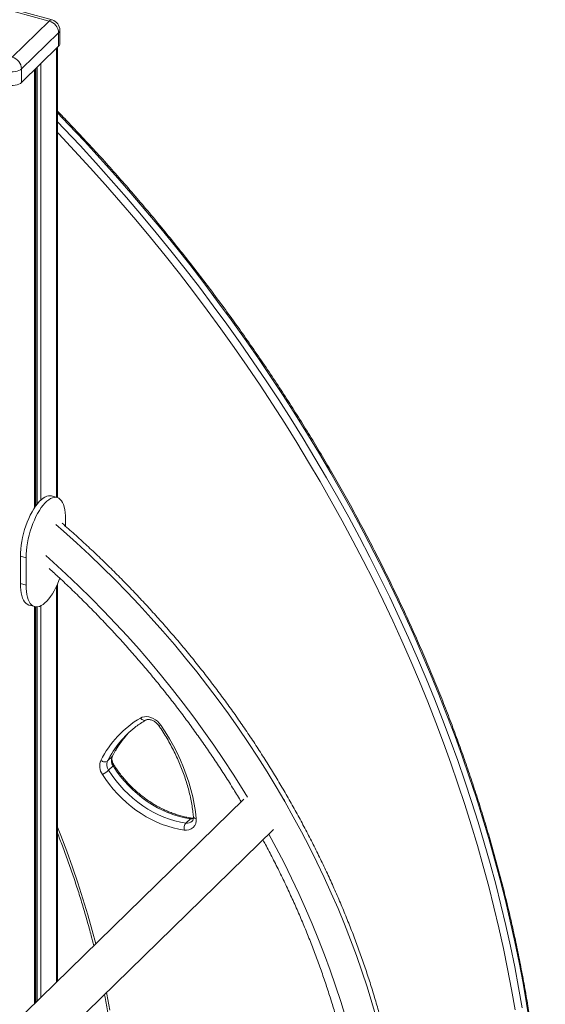
# Model space of a CAD drawing. Units: millimetres. Extents: x -5630 to 12995, y -6509 to 2008.
# Drawn here: x 12499 to 12995, y -4709 to -3780 of the extents above; entities that cross this region are included whole.
import ezdxf

# ---------------------------------------------------------------- set-up
doc = ezdxf.new("R2010")
doc.units = ezdxf.units.MM

msp = doc.modelspace()

# ---------------------------------------------------------------- linework, layer by layer
at = {"color": 7, "linetype": 'Continuous', "lineweight": 15}
for p, q in [((12526.8, -3781.54), (12460.47, -3763.51)), ((12529.43, -3780.46), (12463.09, -3762.43)), ((12491.8, -3815.7), (12526.8, -3781.54)), ((12535.65, -3792.51), (12500.64, -3826.67)), ((12535.65, -3792.51), (12535.65, -3805.37)), ((12536.8, -3802.97), (12536.8, -3790.11)), ((12500.64, -3839.53), (12535.65, -3805.37)), ((12534.48, -4230.88), (12534.48, -3806.51)), ((12500.64, -3826.67), (12500.64, -3839.53)), ((12513.52, -4239.38), (12513.52, -3826.96)), ((12534.07, -4230.76), (12528.76, -4229.32)), ((12542.24, -4251.14), (12542.24, -4257.94)), ((12504.91, -4287.58), (12499.6, -4286.14)), ((12499.6, -4311.85), (12499.6, -4286.14)), ((12504.91, -4313.29), (12504.91, -4287.58)), ((12504.91, -4313.29), (12499.6, -4311.85)), ((12534.48, -4686.83), (12534.48, -4312.26)), ((12507.78, -4332.23), (12513.08, -4333.67)), ((12513.52, -4707.29), (12513.52, -4333.78)), ((12581.8, -4479.18), (12586, -4475.08)), ((12582.79, -4487.91), (12586.99, -4483.81)), ((12710.23, -4515.3), (12465.22, -4754.43)), ((12655.69, -4537.67), (12659.89, -4533.57)), ((12482.18, -4793.78), (12738.3, -4543.8))]:
    msp.add_line(p, q, dxfattribs=at)
at = {"color": 8, "linetype": 'Continuous', "lineweight": 15}
for p, q in [((12533.67, -3807.3), (12533.67, -4230.65)), ((12518.92, -3821.69), (12518.92, -4233.01)), ((12512.95, -3827.53), (12512.95, -4240.25)), ((12513.97, -3826.53), (12513.97, -4238.75)), ((12515.44, -3825.09), (12515.44, -4236.78)), ((12533.67, -4314.06), (12533.67, -4687.62)), ((12512.95, -4333.63), (12512.95, -4707.85)), ((12513.97, -4333.85), (12513.97, -4706.85)), ((12515.44, -4333.87), (12515.44, -4705.42)), ((12518.92, -4332.82), (12518.92, -4702.02))]:
    msp.add_line(p, q, dxfattribs=at)
at = {"color": 7, "linetype": 'Continuous', "lineweight": 15, "flags": 128}
for points in [[(12500.64, -3826.67), (12499.56, -3827.52), (12498.19, -3828.23), (12496.56, -3828.8), (12494.75, -3829.19), (12492.83, -3829.39), (12490.87, -3829.4), (12488.95, -3829.21), (12487.13, -3828.83)], [(12487.13, -3841.68), (12488.95, -3842.07), (12490.87, -3842.26), (12492.83, -3842.25), (12494.75, -3842.05), (12496.56, -3841.66), (12498.19, -3841.09), (12499.56, -3840.37), (12500.64, -3839.53)], [(12499.6, -4286.14), (12499.68, -4282.79), (12499.94, -4279.32), (12500.36, -4275.74), (12500.94, -4272.09), (12501.68, -4268.4), (12502.56, -4264.71), (12503.59, -4261.04), (12504.76, -4257.44), (12506.04, -4253.93), (12507.44, -4250.55), (12508.93, -4247.33), (12510.51, -4244.3), (12512.16, -4241.47), (12513.87, -4238.89), (12515.61, -4236.57), (12517.38, -4234.53), (12519.16, -4232.8), (12520.92, -4231.38), (12522.67, -4230.3), (12524.37, -4229.55), (12526.02, -4229.16), (12527.6, -4229.11), (12528.76, -4229.32)], [(12504.91, -4287.58), (12504.99, -4284.24), (12505.24, -4280.76), (12505.66, -4277.18), (12506.24, -4273.53), (12506.98, -4269.84), (12507.87, -4266.15), (12508.9, -4262.48), (12510.06, -4258.88), (12511.35, -4255.38), (12512.75, -4252), (12514.24, -4248.77), (12515.82, -4245.74), (12517.47, -4242.92), (12519.17, -4240.33), (12520.92, -4238.01), (12522.69, -4235.98), (12524.46, -4234.24), (12526.23, -4232.83), (12527.98, -4231.74), (12529.68, -4231), (12531.33, -4230.6), (12532.91, -4230.55), (12534.4, -4230.86), (12535.8, -4231.51), (12537.08, -4232.51), (12538.25, -4233.84), (12539.28, -4235.49), (12540.17, -4237.45), (12540.91, -4239.7), (12541.49, -4242.22), (12541.9, -4244.98), (12542.16, -4247.96), (12542.24, -4251.14)], [(12536.64, -4306.8), (12535.8, -4309.05), (12534.4, -4312.43), (12532.91, -4315.66), (12531.33, -4318.69), (12529.68, -4321.51), (12527.98, -4324.1), (12526.23, -4326.42), (12524.46, -4328.45), (12522.69, -4330.19), (12520.92, -4331.6), (12519.17, -4332.69), (12517.47, -4333.43), (12515.82, -4333.83), (12514.24, -4333.88), (12512.75, -4333.57), (12511.35, -4332.92), (12510.06, -4331.92), (12508.9, -4330.59), (12507.87, -4328.94), (12506.98, -4326.98), (12506.24, -4324.73), (12505.66, -4322.21), (12505.24, -4319.45), (12504.99, -4316.47), (12504.91, -4313.29)], [(12507.78, -4332.23), (12507.44, -4332.13), (12506.04, -4331.47), (12504.76, -4330.48), (12503.59, -4329.15), (12502.56, -4327.49), (12501.68, -4325.54), (12500.94, -4323.29), (12500.36, -4320.77), (12499.94, -4318.01), (12499.68, -4315.03), (12499.6, -4311.85)], [(12612.83, -4438.67), (12614.54, -4437.89), (12616.43, -4437.44), (12618.46, -4437.33), (12620.57, -4437.57), (12622.7, -4438.15), (12624.81, -4439.06), (12626.84, -4440.27), (12628.73, -4441.74), (12630.44, -4443.45), (12631.92, -4445.35)], [(12631.92, -4445.35), (12636.14, -4451.76), (12640.12, -4458.29), (12643.83, -4464.91), (12647.29, -4471.62), (12650.46, -4478.4), (12653.36, -4485.23), (12655.97, -4492.11), (12658.29, -4499.02), (12660.31, -4505.95), (12662.03, -4512.87), (12663.45, -4519.79), (12664.56, -4526.67), (12665.36, -4533.51)], [(12597.66, -4457.23), (12599.38, -4455.2), (12602.24, -4452.09)], [(12575.4, -4478.66), (12576.24, -4479.16), (12577.13, -4479.56), (12578.05, -4479.83), (12578.96, -4479.97), (12579.81, -4479.98), (12580.59, -4479.84), (12581.26, -4479.57), (12581.8, -4479.18)], [(12653.96, -4544.36), (12648.82, -4543.48), (12643.65, -4542.29), (12638.49, -4540.77), (12633.34, -4538.95), (12628.23, -4536.82), (12623.17, -4534.4), (12618.2, -4531.69), (12613.32, -4528.7), (12608.57, -4525.45), (12603.95, -4521.96), (12599.48, -4518.22), (12595.19, -4514.27), (12591.08, -4510.11), (12587.19, -4505.76), (12583.51, -4501.24), (12580.08, -4496.57), (12576.89, -4491.76)], [(12582.79, -4487.91), (12586, -4492.74), (12589.48, -4497.43), (12593.21, -4501.94), (12597.17, -4506.27), (12601.35, -4510.4), (12605.72, -4514.3), (12610.28, -4517.96), (12614.99, -4521.36), (12619.84, -4524.48), (12624.8, -4527.32), (12629.85, -4529.85), (12634.97, -4532.08), (12640.14, -4533.98), (12645.33, -4535.55), (12650.52, -4536.78), (12655.69, -4537.67)], [(12659.89, -4533.57), (12654.72, -4532.68), (12649.53, -4531.45), (12644.34, -4529.88), (12639.17, -4527.98), (12634.05, -4525.75), (12629, -4523.22), (12624.04, -4520.38), (12619.19, -4517.26), (12614.48, -4513.86), (12609.92, -4510.2), (12605.55, -4506.3), (12601.37, -4502.17), (12597.41, -4497.84), (12593.68, -4493.33), (12590.2, -4488.64), (12586.99, -4483.81)]]:
    msp.add_lwpolyline(points, dxfattribs=at)
at = {"color": 8, "linetype": 'Continuous', "lineweight": 15, "flags": 128}
for points in [[(12980.03, -4727.3), (12976.94, -4707.95), (12973.54, -4688.56), (12969.83, -4669.14), (12965.82, -4649.71), (12961.5, -4630.25), (12956.88, -4610.78), (12951.95, -4591.3), (12946.72, -4571.82), (12941.2, -4552.35), (12935.37, -4532.88), (12929.25, -4513.42), (12922.83, -4493.98), (12916.11, -4474.57), (12909.11, -4455.18), (12901.81, -4435.82), (12894.23, -4416.51), (12886.36, -4397.23), (12878.21, -4378.01), (12869.77, -4358.84), (12861.05, -4339.72), (12852.06, -4320.67), (12842.79, -4301.69), (12833.25, -4282.78), (12823.43, -4263.94), (12813.35, -4245.19), (12803, -4226.53), (12792.39, -4207.96), (12781.52, -4189.49), (12770.4, -4171.12), (12759.02, -4152.86), (12747.38, -4134.71), (12735.5, -4116.67), (12723.38, -4098.76), (12711.01, -4080.97), (12698.4, -4063.32), (12685.56, -4045.8), (12672.49, -4028.41), (12659.19, -4011.18), (12645.66, -3994.09), (12631.91, -3977.15), (12617.94, -3960.37), (12603.76, -3943.76), (12589.37, -3927.31), (12574.77, -3911.03), (12559.97, -3894.92), (12544.97, -3879), (12534.48, -3868.09)], [(12534.48, -3876.54), (12540.77, -3883.1), (12555.77, -3899.02), (12570.57, -3915.13), (12585.17, -3931.41), (12599.56, -3947.86), (12613.74, -3964.47), (12627.71, -3981.25), (12641.46, -3998.19), (12654.99, -4015.28), (12668.29, -4032.51), (12681.36, -4049.89), (12694.2, -4067.42), (12706.81, -4085.07), (12719.18, -4102.86), (12731.3, -4120.77), (12743.18, -4138.81), (12754.82, -4156.96), (12766.2, -4175.22), (12777.32, -4193.59), (12788.19, -4212.06), (12798.8, -4230.63), (12809.15, -4249.29), (12819.23, -4268.04), (12829.05, -4286.88), (12838.59, -4305.79), (12847.86, -4324.77), (12856.85, -4343.82), (12865.57, -4362.94), (12874.01, -4382.11), (12882.16, -4401.33), (12890.03, -4420.61), (12897.61, -4439.92), (12904.91, -4459.28), (12911.91, -4478.67), (12918.63, -4498.08), (12925.05, -4517.52), (12931.17, -4536.98), (12937, -4556.45), (12942.52, -4575.92), (12947.75, -4595.4), (12952.68, -4614.88), (12957.3, -4634.35), (12961.62, -4653.81), (12965.63, -4673.24), (12969.34, -4692.66), (12972.74, -4712.05)], [(12966.05, -4713.86), (12962.66, -4694.54), (12958.96, -4675.2), (12954.97, -4655.83), (12950.66, -4636.45), (12946.06, -4617.05), (12941.15, -4597.64), (12935.94, -4578.24), (12930.43, -4558.83), (12924.63, -4539.44), (12918.53, -4520.05), (12912.13, -4500.68), (12905.45, -4481.34), (12898.47, -4462.02), (12891.2, -4442.74), (12883.64, -4423.49), (12875.8, -4404.29), (12867.68, -4385.14), (12859.27, -4366.04), (12850.59, -4346.99), (12841.63, -4328.01), (12832.39, -4309.1), (12822.88, -4290.26), (12813.11, -4271.49), (12803.06, -4252.81), (12792.75, -4234.22), (12782.18, -4215.72), (12771.35, -4197.32), (12760.27, -4179.01), (12748.93, -4160.82), (12737.34, -4142.73), (12725.5, -4124.77), (12713.42, -4106.92), (12701.1, -4089.2), (12688.54, -4071.61), (12675.75, -4054.15), (12662.72, -4036.83), (12649.47, -4019.66), (12635.99, -4002.63), (12622.29, -3985.76), (12608.38, -3969.04), (12594.25, -3952.49), (12579.91, -3936.1), (12565.36, -3919.88), (12550.61, -3903.83), (12535.67, -3887.97), (12534.48, -3886.72)], [(12532.91, -4256.12), (12540.14, -4262.45), (12552.5, -4273.56), (12564.7, -4284.88), (12576.71, -4296.4), (12588.54, -4308.11), (12600.19, -4320.01), (12611.64, -4332.1), (12622.89, -4344.36), (12633.94, -4356.8), (12644.78, -4369.41), (12655.4, -4382.18), (12665.81, -4395.1), (12675.99, -4408.18), (12685.95, -4421.41), (12695.67, -4434.77), (12705.16, -4448.26), (12714.4, -4461.88), (12723.4, -4475.63), (12732.15, -4489.49), (12740.65, -4503.45), (12748.89, -4517.52), (12756.87, -4531.68), (12764.58, -4545.94), (12772.03, -4560.27), (12779.21, -4574.69), (12786.11, -4589.17), (12792.73, -4603.72), (12799.08, -4618.32), (12805.14, -4632.98), (12810.91, -4647.68), (12816.4, -4662.41), (12821.6, -4677.18), (12826.5, -4691.97), (12831.1, -4706.78), (12835.41, -4721.6)], [(12713.67, -4513.21), (12708.77, -4505.21), (12700.11, -4491.49), (12691.2, -4477.88), (12682.05, -4464.39), (12672.65, -4451.03), (12663.02, -4437.8), (12653.15, -4424.72), (12643.05, -4411.78), (12632.73, -4398.99), (12622.18, -4386.37), (12611.43, -4373.9), (12600.46, -4361.61), (12589.29, -4349.49), (12577.92, -4337.55), (12566.36, -4325.8), (12554.6, -4314.24), (12542.67, -4302.88), (12530.55, -4291.72), (12523.57, -4285.46)], [(12612.83, -4438.67), (12613.45, -4439.4), (12614.13, -4440.03), (12614.86, -4440.51), (12615.59, -4440.83), (12616.31, -4440.98), (12616.98, -4440.96), (12617.59, -4440.76), (12617.67, -4440.72)], [(12586.4, -4474.54), (12586.37, -4474.58), (12586, -4475.08)], [(12587.66, -4482.72), (12587.68, -4482.81), (12587.61, -4483.06), (12587.38, -4483.4), (12586.99, -4483.81)], [(12662.72, -4533.48), (12661.53, -4533.64), (12659.89, -4533.57)], [(12662.72, -4531.71), (12662.74, -4531.84), (12662.93, -4532.28), (12663.31, -4532.69), (12663.86, -4533.03), (12664.55, -4533.31), (12665.36, -4533.51)], [(12534.48, -4541.57), (12537.55, -4549.32), (12543.24, -4564.22), (12548.63, -4579.15), (12553.74, -4594.11), (12558.55, -4609.1), (12563.07, -4624.09), (12567.28, -4639.1), (12570.57, -4651.61)], [(12820.37, -4776.18), (12817.74, -4764.5), (12814.16, -4749.82), (12810.28, -4735.15), (12806.1, -4720.47), (12801.61, -4705.81), (12796.83, -4691.16), (12791.76, -4676.53), (12786.39, -4661.93), (12780.73, -4647.37), (12774.78, -4632.85), (12768.55, -4618.38), (12762.03, -4603.97), (12755.23, -4589.62), (12748.16, -4575.34), (12740.81, -4561.13), (12733.83, -4548.16)], [(12580.84, -4697.48), (12581.14, -4699.06), (12583.85, -4714)]]:
    msp.add_lwpolyline(points, dxfattribs=at)
at = {"color": 8, "linetype": 'Continuous', "lineweight": 15}
for centre, radius, start, end in [((12528.99, -3783.12), 2.7, 80.69511, 143.99923), ((12533.48, -3789.99), 3.32, 310.63675, 357.99807), ((12630.35, -4443.44), 2.46, 264.63431, 309.35154), ((12666.97, -4522.09), 95.37, 140.40899, 153.26429), ((12671.17, -4517.99), 95.37, 140.42808, 153.2642), ((12656.94, -4531.14), 6.65, 259.12825, 312.78901), ((12661.07, -4534.58), 1.56, 86.17207, 139.52349)]:
    msp.add_arc(centre, radius, start, end, dxfattribs=at)
at = {"color": 7, "linetype": 'Continuous', "lineweight": 15}
for centre, radius, start, end in [((12523.52, -3793.23), 12.15, 3.39188, 74.33349), ((12526.8, -3790.11), 10, 0, 74.79549), ((12533.48, -3802.85), 3.32, 310.63675, 357.99807), ((12488.52, -3827.39), 12.15, 3.39188, 74.33349), ((12661.66, -4521.88), 96.48, 120.40287, 153.38706), ((12664.81, -4520.4), 92.64, 128.30952, 140.36129), ((12587.94, -4483.87), 13.58, 157.44771, 215.51967), ((12590.16, -4482.65), 9.05, 157.44938, 215.51921), ((12594.36, -4478.55), 9.05, 157.44938, 215.51921), ((12567.41, -4470.77), 23.03, 294.29841, 311.88392), ((12726.46, -4527.76), 24.68, 23.92672, 36.10783), ((12662.52, -4543.01), 8.67, 141.97812, 188.95031), ((12655.85, -4534.93), 9.62, 258.6446, 8.46187)]:
    msp.add_arc(centre, radius, start, end, dxfattribs=at)
for points, knots in [([(12796.79, -5492.13), (12799.28, -5489.14), (12805.11, -5482.1), (12814.03, -5470.78), (12823.58, -5458.22), (12832.88, -5445.45), (12841.94, -5432.47), (12850.76, -5419.3), (12859.33, -5405.93), (12867.65, -5392.37), (12875.73, -5378.62), (12883.55, -5364.69), (12891.11, -5350.57), (12898.43, -5336.27), (12905.48, -5321.8), (12912.28, -5307.15), (12918.81, -5292.34), (12925.09, -5277.36), (12931.1, -5262.21), (12936.84, -5246.91), (12942.32, -5231.45), (12947.53, -5215.85), (12952.48, -5200.09), (12957.15, -5184.19), (12961.55, -5168.15), (12965.69, -5151.97), (12969.54, -5135.65), (12973.13, -5119.21), (12976.44, -5102.65), (12979.47, -5085.96), (12982.23, -5069.15), (12984.71, -5052.23), (12986.91, -5035.2), (12988.84, -5018.07), (12990.48, -5000.83), (12991.85, -4983.49), (12992.94, -4966.06), (12993.75, -4948.55), (12994.28, -4930.94), (12994.53, -4913.26), (12994.5, -4895.49), (12994.19, -4877.66), (12993.6, -4859.75), (12992.73, -4841.78), (12991.58, -4823.75), (12990.16, -4805.67), (12988.45, -4787.53), (12986.47, -4769.34), (12984.21, -4751.11), (12981.67, -4732.84), (12978.85, -4714.53), (12975.76, -4696.2), (12972.39, -4677.83), (12968.75, -4659.45), (12964.83, -4641.05), (12960.65, -4622.63), (12956.19, -4604.2), (12951.46, -4585.77), (12946.45, -4567.34), (12941.19, -4548.91), (12935.65, -4530.49), (12929.85, -4512.08), (12923.78, -4493.69), (12917.45, -4475.32), (12910.86, -4456.97), (12904.01, -4438.65), (12896.9, -4420.37), (12889.53, -4402.12), (12881.91, -4383.92), (12874.04, -4365.76), (12865.91, -4347.65), (12857.53, -4329.59), (12848.91, -4311.6), (12840.04, -4293.67), (12830.93, -4275.8), (12821.57, -4258.01), (12811.98, -4240.29), (12802.15, -4222.66), (12792.08, -4205.1), (12781.78, -4187.64), (12771.26, -4170.26), (12760.5, -4152.98), (12749.52, -4135.81), (12738.32, -4118.73), (12726.9, -4101.77), (12715.26, -4084.91), (12703.4, -4068.17), (12691.34, -4051.55), (12679.06, -4035.06), (12666.58, -4018.69), (12653.9, -4002.45), (12641.02, -3986.35), (12627.94, -3970.39), (12614.66, -3954.57), (12601.2, -3938.9), (12587.54, -3923.37), (12573.71, -3908), (12559.68, -3892.79), (12546.62, -3878.91), (12538.15, -3870.17), (12534.48, -3866.39)], [0, 0, 0, 0, 0.007601, 0.017846, 0.02809, 0.038335, 0.04858, 0.058826, 0.069071, 0.079317, 0.089563, 0.099809, 0.110056, 0.120303, 0.130551, 0.140799, 0.151047, 0.161296, 0.171545, 0.181795, 0.192045, 0.202295, 0.212546, 0.222797, 0.233049, 0.243301, 0.253553, 0.263806, 0.274059, 0.284313, 0.294567, 0.304821, 0.315076, 0.325331, 0.335586, 0.345841, 0.356097, 0.366354, 0.37661, 0.386867, 0.397124, 0.407381, 0.417638, 0.427896, 0.438154, 0.448412, 0.45867, 0.468928, 0.479187, 0.489445, 0.499704, 0.509963, 0.520222, 0.530481, 0.54074, 0.550999, 0.561258, 0.571518, 0.581777, 0.592037, 0.602296, 0.612556, 0.622815, 0.633075, 0.643334, 0.653594, 0.663854, 0.674113, 0.684373, 0.694633, 0.704893, 0.715152, 0.725412, 0.735672, 0.745931, 0.756191, 0.766451, 0.77671, 0.78697, 0.79723, 0.807489, 0.817749, 0.828009, 0.838268, 0.848528, 0.858787, 0.869047, 0.879306, 0.889566, 0.899826, 0.910085, 0.920345, 0.930604, 0.940864, 0.951123, 0.961383, 0.971642, 0.981902, 0.992161, 1, 1, 1, 1]), ([(12391.23, -5887.97), (12393.72, -5884.97), (12399.56, -5877.94), (12408.47, -5866.62), (12418.02, -5854.06), (12427.32, -5841.28), (12436.38, -5828.31), (12445.2, -5815.14), (12453.77, -5801.77), (12462.09, -5788.21), (12470.17, -5774.46), (12477.99, -5760.53), (12485.56, -5746.41), (12492.87, -5732.11), (12499.92, -5717.64), (12506.72, -5702.99), (12513.25, -5688.18), (12519.53, -5673.2), (12525.54, -5658.05), (12531.28, -5642.75), (12536.76, -5627.29), (12541.98, -5611.68), (12546.92, -5595.93), (12551.59, -5580.02), (12556, -5563.98), (12560.13, -5547.8), (12563.98, -5531.49), (12567.57, -5515.05), (12570.88, -5498.48), (12573.91, -5481.79), (12576.67, -5464.99), (12579.15, -5448.07), (12581.35, -5431.04), (12583.28, -5413.9), (12584.92, -5396.67), (12586.29, -5379.33), (12587.38, -5361.9), (12588.19, -5344.38), (12588.72, -5326.78), (12588.97, -5309.09), (12588.94, -5291.33), (12588.63, -5273.5), (12588.04, -5255.59), (12587.17, -5237.62), (12586.03, -5219.59), (12584.6, -5201.5), (12582.89, -5183.36), (12580.91, -5165.18), (12578.65, -5146.95), (12576.11, -5128.68), (12573.29, -5110.37), (12570.2, -5092.03), (12566.83, -5073.67), (12563.19, -5055.29), (12559.28, -5036.88), (12555.09, -5018.47), (12550.63, -5000.04), (12545.9, -4981.61), (12540.9, -4963.18), (12535.63, -4944.75), (12530.09, -4926.33), (12524.29, -4907.92), (12518.22, -4889.53), (12511.89, -4871.15), (12505.3, -4852.81), (12498.45, -4834.49), (12491.34, -4816.2), (12483.97, -4797.96), (12476.35, -4779.75), (12468.48, -4761.59), (12460.35, -4743.49), (12451.97, -4725.43), (12443.35, -4707.44), (12434.48, -4689.51), (12425.37, -4671.64), (12416.01, -4653.85), (12406.42, -4636.13), (12396.59, -4618.49), (12386.52, -4600.94), (12376.23, -4583.47), (12365.7, -4566.1), (12354.94, -4548.82), (12343.96, -4531.64), (12332.76, -4514.57), (12321.34, -4497.6), (12309.7, -4480.75), (12297.85, -4464.01), (12285.78, -4447.39), (12273.51, -4430.9), (12261.03, -4414.53), (12248.34, -4398.29), (12235.46, -4382.19), (12222.38, -4366.23), (12209.11, -4350.41), (12195.64, -4334.73), (12181.99, -4319.21), (12168.15, -4303.84), (12154.13, -4288.63), (12139.79, -4273.41), (12130.03, -4263.35), (12125.08, -4258.25)], [0, 0, 0, 0, 0.007581, 0.017797, 0.028014, 0.03823, 0.048447, 0.058665, 0.068882, 0.0791, 0.089318, 0.099537, 0.109755, 0.119974, 0.130194, 0.140414, 0.150634, 0.160855, 0.171076, 0.181298, 0.191519, 0.201742, 0.211965, 0.222188, 0.232411, 0.242635, 0.25286, 0.263085, 0.27331, 0.283535, 0.293761, 0.303987, 0.314214, 0.324441, 0.334668, 0.344896, 0.355124, 0.365352, 0.37558, 0.385809, 0.396038, 0.406267, 0.416496, 0.426726, 0.436956, 0.447186, 0.457416, 0.467646, 0.477876, 0.488107, 0.498338, 0.508568, 0.518799, 0.52903, 0.539261, 0.549492, 0.559724, 0.569955, 0.580186, 0.590418, 0.600649, 0.610881, 0.621112, 0.631344, 0.641575, 0.651807, 0.662039, 0.67227, 0.682502, 0.692733, 0.702965, 0.713197, 0.723428, 0.73366, 0.743892, 0.754123, 0.764355, 0.774587, 0.784818, 0.79505, 0.805281, 0.815513, 0.825745, 0.835976, 0.846208, 0.856439, 0.866671, 0.876902, 0.887134, 0.897365, 0.907597, 0.917828, 0.92806, 0.938291, 0.948523, 0.958754, 0.968985, 0.979217, 0.989448, 1, 1, 1, 1]), ([(12725.76, -5284.34), (12727.11, -5282.96), (12731.28, -5278.73), (12738.02, -5271.39), (12745.99, -5262.33), (12753.72, -5253.05), (12761.21, -5243.57), (12768.47, -5233.87), (12775.49, -5223.97), (12782.26, -5213.88), (12788.79, -5203.59), (12795.07, -5193.1), (12801.09, -5182.44), (12806.86, -5171.58), (12812.38, -5160.55), (12817.63, -5149.35), (12822.63, -5137.98), (12827.36, -5126.44), (12831.83, -5114.74), (12836.03, -5102.88), (12839.96, -5090.88), (12843.62, -5078.72), (12847.01, -5066.43), (12850.12, -5054), (12852.96, -5041.44), (12855.53, -5028.75), (12857.81, -5015.94), (12859.82, -5003.02), (12861.55, -4989.98), (12863, -4976.84), (12864.16, -4963.6), (12865.05, -4950.26), (12865.66, -4936.84), (12865.98, -4923.33), (12866.02, -4909.75), (12865.78, -4896.09), (12865.26, -4882.36), (12864.46, -4868.58), (12863.37, -4854.74), (12862, -4840.84), (12860.36, -4826.91), (12858.43, -4812.94), (12856.23, -4798.93), (12853.75, -4784.9), (12850.99, -4770.84), (12847.95, -4756.77), (12844.64, -4742.69), (12841.06, -4728.6), (12837.21, -4714.52), (12833.09, -4700.45), (12828.7, -4686.38), (12824.04, -4672.34), (12819.12, -4658.32), (12813.94, -4644.33), (12808.49, -4630.37), (12802.79, -4616.46), (12796.84, -4602.59), (12790.63, -4588.78), (12784.17, -4575.02), (12777.46, -4561.33), (12770.51, -4547.7), (12763.32, -4534.15), (12755.89, -4520.68), (12748.22, -4507.29), (12740.32, -4494), (12732.18, -4480.8), (12723.83, -4467.7), (12715.24, -4454.71), (12706.44, -4441.83), (12697.43, -4429.06), (12688.2, -4416.42), (12678.76, -4403.9), (12669.12, -4391.52), (12659.27, -4379.27), (12649.23, -4367.16), (12639, -4355.2), (12628.57, -4343.4), (12617.96, -4331.74), (12607.18, -4320.25), (12596.21, -4308.92), (12585.07, -4297.77), (12573.77, -4286.78), (12562.3, -4275.98), (12550.72, -4265.38), (12542.88, -4258.48), (12538.98, -4255.04)], [0, 0, 0, 0, 0.005765, 0.0178, 0.029836, 0.041872, 0.05391, 0.065949, 0.077991, 0.090034, 0.10208, 0.114129, 0.126182, 0.138237, 0.150296, 0.162359, 0.174427, 0.186498, 0.198573, 0.210652, 0.222736, 0.234824, 0.246916, 0.259013, 0.271113, 0.283218, 0.295327, 0.307439, 0.319555, 0.331675, 0.343798, 0.355924, 0.368053, 0.380185, 0.39232, 0.404457, 0.416597, 0.428739, 0.440883, 0.453029, 0.465176, 0.477325, 0.489476, 0.501628, 0.513781, 0.525935, 0.53809, 0.550245, 0.562402, 0.574559, 0.586716, 0.598874, 0.611032, 0.623191, 0.63535, 0.647509, 0.659668, 0.671827, 0.683986, 0.696145, 0.708304, 0.720463, 0.732623, 0.744782, 0.75694, 0.769099, 0.781258, 0.793416, 0.805575, 0.817733, 0.829891, 0.842049, 0.854208, 0.866366, 0.878524, 0.890681, 0.902839, 0.914997, 0.927155, 0.939313, 0.951471, 0.963629, 0.975787, 0.987945, 1, 1, 1, 1]), ([(12526.82, -4297.78), (12529.99, -4300.67), (12536.94, -4307), (12547.46, -4316.98), (12558.44, -4327.68), (12569.24, -4338.55), (12579.87, -4349.58), (12590.33, -4360.78), (12600.61, -4372.14), (12610.71, -4383.64), (12620.62, -4395.3), (12630.34, -4407.09), (12639.86, -4419.02), (12649.19, -4431.09), (12658.31, -4443.28), (12667.22, -4455.59), (12675.92, -4468.02), (12684.41, -4480.56), (12692.68, -4493.2), (12700.5, -4505.56), (12705.45, -4513.75), (12707.81, -4517.66)], [0, 0, 0, 0, 0.044855, 0.098186, 0.151518, 0.204849, 0.25818, 0.311511, 0.364841, 0.418172, 0.471502, 0.524831, 0.57816, 0.631488, 0.684816, 0.738142, 0.791468, 0.844793, 0.898117, 0.95144, 1, 1, 1, 1]), ([(12607.23, -4447.87), (12607.33, -4447.79), (12608.79, -4446.56), (12611.82, -4444.42), (12615.25, -4442.15), (12617.25, -4440.97), (12617.7, -4440.7)], [0, 0, 0, 0, 0.030315, 0.454081, 0.87766, 1, 1, 1, 1]), ([(12617.7, -4440.7), (12617.81, -4440.64), (12618.18, -4440.43), (12618.93, -4440.18), (12620.03, -4440.02), (12621.32, -4440.07), (12622.74, -4440.35), (12624.2, -4440.88), (12625.67, -4441.64), (12627.08, -4442.61), (12628.39, -4443.77), (12629.4, -4444.89), (12629.93, -4445.63), (12630.12, -4445.9)], [0, 0, 0, 0, 0.046563, 0.150305, 0.247586, 0.351047, 0.451114, 0.549843, 0.648248, 0.746608, 0.84504, 0.94346, 1, 1, 1, 1]), ([(12630.12, -4445.9), (12630.82, -4446.93), (12632.86, -4449.94), (12636.07, -4455), (12639.66, -4461.11), (12643.03, -4467.29), (12646.15, -4473.55), (12649.03, -4479.87), (12651.65, -4486.22), (12654.03, -4492.62), (12656.14, -4499.03), (12657.99, -4505.45), (12659.57, -4511.86), (12660.88, -4518.26), (12661.91, -4524.52), (12662.46, -4528.99), (12662.68, -4531.35), (12662.72, -4531.71)], [0, 0, 0, 0, 0.038326, 0.111632, 0.184937, 0.258237, 0.331536, 0.404829, 0.478123, 0.551412, 0.624703, 0.697994, 0.771289, 0.84459, 0.917899, 0.987405, 1, 1, 1, 1]), ([(12586.4, -4474.54), (12586.83, -4473.71), (12588.09, -4471.26), (12590.38, -4467.33), (12593.35, -4462.84), (12595.84, -4459.43), (12597.42, -4457.58), (12597.84, -4457.09)], [0, 0, 0, 0, 0.132575, 0.390392, 0.648384, 0.90661, 1, 1, 1, 1]), ([(12587.66, -4482.72), (12587.52, -4482.49), (12587.09, -4481.77), (12586.52, -4480.55), (12586.07, -4479.11), (12585.85, -4477.74), (12585.84, -4476.5), (12586.03, -4475.4), (12586.27, -4474.83), (12586.4, -4474.54)], [0, 0, 0, 0, 0.074523, 0.226769, 0.378472, 0.529986, 0.682137, 0.836881, 1, 1, 1, 1]), ([(12661.18, -4533.03), (12660.4, -4532.91), (12658.1, -4532.57), (12654.25, -4531.8), (12649.65, -4530.62), (12645.05, -4529.18), (12640.46, -4527.47), (12635.9, -4525.51), (12631.38, -4523.3), (12626.94, -4520.85), (12622.57, -4518.17), (12618.29, -4515.26), (12614.13, -4512.15), (12610.1, -4508.83), (12606.21, -4505.32), (12602.47, -4501.63), (12598.9, -4497.78), (12595.52, -4493.78), (12592.33, -4489.65), (12589.72, -4485.95), (12588.23, -4483.61), (12587.66, -4482.72)], [0, 0, 0, 0, 0.0285242, 0.0837403, 0.1389421, 0.1941185, 0.2492794, 0.3044301, 0.3595747, 0.4147184, 0.4698607, 0.5250052, 0.5801515, 0.6352989, 0.6904465, 0.7455948, 0.8007413, 0.8558839, 0.9110213, 0.9661522, 1, 1, 1, 1]), ([(12662.71, -4533.08), (12662.33, -4533.1), (12661.85, -4533.11), (12661.3, -4533.04), (12661.18, -4533.03)], [0, 0, 0, 0, 0.774552, 1, 1, 1, 1]), ([(12662.72, -4531.71), (12662.73, -4531.91), (12662.78, -4532.55), (12662.71, -4533.53), (12662.44, -4534.54), (12662.04, -4535.38), (12661.66, -4535.8), (12661.46, -4536.01)], [0, 0, 0, 0, 0.101164, 0.314337, 0.531755, 0.760923, 1, 1, 1, 1]), ([(12534.48, -4546.99), (12536.07, -4551.07), (12539.5, -4559.82), (12544.44, -4573.3), (12549.36, -4587.41), (12554.02, -4601.53), (12558.41, -4615.67), (12562.53, -4629.82), (12565.99, -4642.4), (12567.96, -4650.25), (12568.74, -4653.39)], [0, 0, 0, 0, 0.1156, 0.2482822, 0.3809644, 0.5136472, 0.6463302, 0.7790142, 0.9116987, 1, 1, 1, 1]), ([(12728.27, -4553.58), (12729.05, -4555), (12732.21, -4560.77), (12737.51, -4570.98), (12744.17, -4584.21), (12750.57, -4597.5), (12756.73, -4610.85), (12762.64, -4624.24), (12768.3, -4637.68), (12773.7, -4651.16), (12778.85, -4664.67), (12783.74, -4678.21), (12788.38, -4691.77), (12792.75, -4705.35), (12796.85, -4718.93), (12800.7, -4732.52), (12804.28, -4746.1), (12807.57, -4759.68), (12809.98, -4770.27), (12811.21, -4776.33), (12811.52, -4777.87)], [0, 0, 0, 0, 0.019494, 0.079495, 0.139496, 0.199495, 0.259494, 0.319492, 0.37949, 0.439487, 0.499484, 0.559482, 0.61948, 0.679478, 0.739477, 0.799478, 0.859481, 0.919486, 0.979493, 1, 1, 1, 1]), ([(12578.87, -4699.4), (12578.95, -4699.77), (12579.95, -4704.84), (12581.62, -4714.59), (12583.87, -4728.65), (12585.82, -4742.67), (12587.5, -4756.65), (12588.9, -4770.58), (12590.02, -4784.46), (12590.86, -4798.28), (12591.43, -4812.04), (12591.71, -4825.74), (12591.72, -4839.35), (12591.45, -4852.89), (12590.9, -4866.35), (12590.08, -4879.72), (12588.97, -4892.99), (12587.59, -4906.16), (12585.93, -4919.22), (12583.99, -4932.18), (12581.78, -4945.02), (12579.29, -4957.74), (12576.53, -4970.34), (12573.5, -4982.8), (12570.2, -4995.13), (12566.61, -5007.31), (12563.88, -5016.06), (12562.26, -5020.7), (12562.03, -5021.38)], [0, 0, 0, 0, 0.0032282, 0.044446, 0.0856645, 0.1268837, 0.168104, 0.2093252, 0.2505477, 0.2917714, 0.3329967, 0.3742235, 0.4154519, 0.4566822, 0.4979146, 0.5391491, 0.5803859, 0.6216251, 0.662867, 0.7041118, 0.7453593, 0.7866101, 0.827864, 0.8691213, 0.9103819, 0.9516461, 0.992914, 1, 1, 1, 1])]:
    msp.add_open_spline(points, degree=3, knots=knots, dxfattribs=at)

doc.saveas('drawing.dxf')
